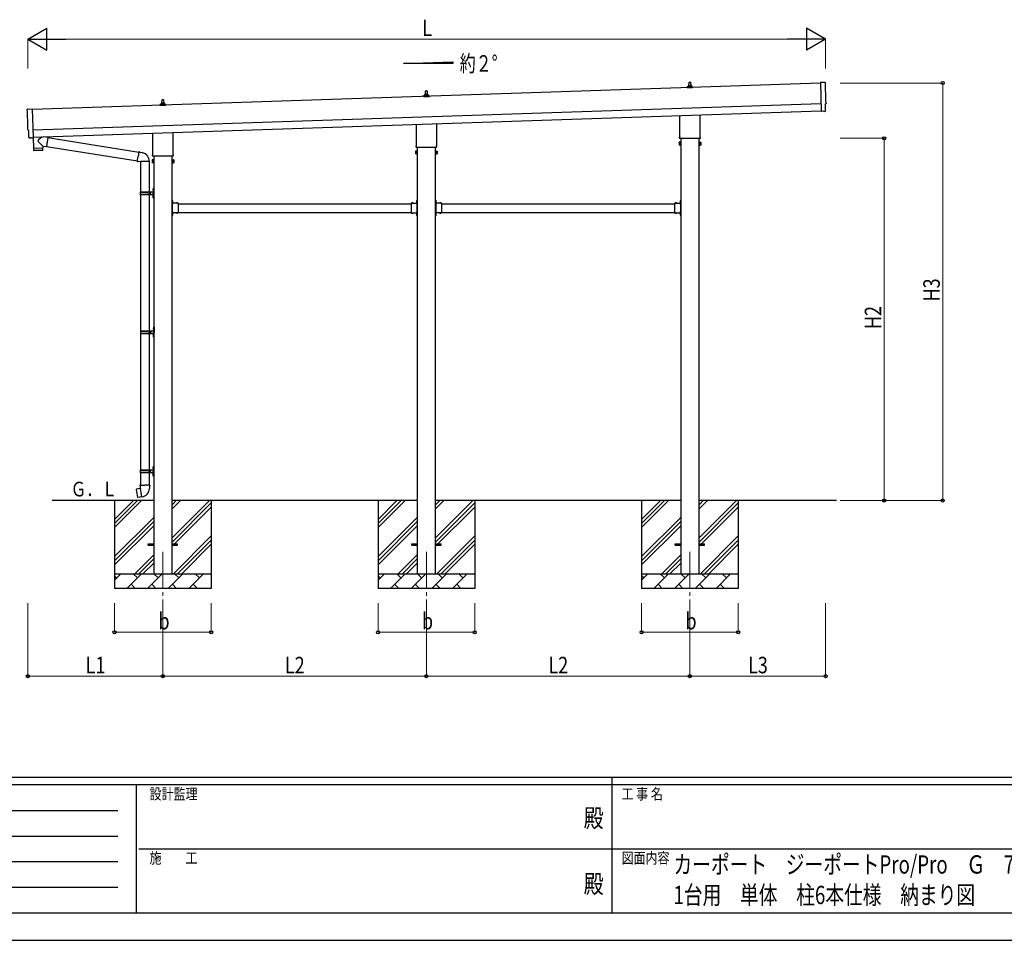
# Model space of a CAD drawing. Units: millimetres. Extents: x 0 to 21025, y 0 to 14850.
# Drawn here: x 6454 to 13180, y 0 to 6289 of the extents above; entities that cross this region are included whole.
import ezdxf
from ezdxf.enums import TextEntityAlignment as Align

# ---------------------------------------------------------------- set-up
doc = ezdxf.new("R2010")
doc.units = ezdxf.units.MM
doc.header["$PDMODE"] = 64
doc.header["$PDSIZE"] = 0.05
doc.linetypes.add('YCENTER_1', pattern=[13, 10, -1, 1, -1])
doc.linetypes.add('YHIDDEN_1', pattern=[4, 3, -1])
for name, color, linetype, lineweight in [('USER1', 3, 'Continuous', 13), ('YKK_12', 2, 'Continuous', 13), ('YKK_13', 4, 'Continuous', 30), ('YKK_A1', 4, 'Continuous', 30), ('YKK_D', 6, 'Continuous', 13), ('YKK_ZWAK', 7, 'Continuous', 30)]:
    doc.layers.add(name, color=color, linetype=linetype, lineweight=lineweight)
doc.styles.add('text-b', font='extslim2.shx', dxfattribs={"width": 0.8, "bigfont": 'extfont2.shx'})

msp = doc.modelspace()

# ---------------------------------------------------------------- linework, layer by layer
at = {"layer": 'YKK_12', "linetype": 'YCENTER_1', "ltscale": 25}
for p, q in [((7432.4, 2654.2), (7432.4, 2154.2)), ((9232.4, 2654.2), (9232.4, 2154.2)), ((11032.4, 2654.2), (11032.4, 2154.2))]:
    msp.add_line(p, q, dxfattribs=at)
at = {"layer": 'YKK_13'}
for p, q in [((11026.4, 5838.4), (11027.2, 5861.9)), ((11028.2, 5862.9), (11036.7, 5862.9)), ((11037.7, 5861.9), (11038.4, 5838.4)), ((11955.2, 5860.1), (11923.6, 5860.7)), ((11923.6, 5860.7), (11930.2, 5662.9)), ((9226.4, 5778.4), (9227.2, 5801.9)), ((9228.2, 5802.9), (9236.7, 5802.9)), ((9237.7, 5801.9), (9238.4, 5778.4)), ((11014.2, 5822.9), (11014.2, 5830.6)), ((11050.7, 5822.9), (11014.2, 5822.9)), ((11014.6, 5831.4), (11050.3, 5831.4)), ((11015, 5831.6), (11021.7, 5833.2)), ((11022.1, 5833.4), (11042.8, 5833.4)), ((11022.4, 5834.2), (11022.4, 5838.4)), ((11023.4, 5838.4), (11041.4, 5838.4)), ((11042.4, 5834.2), (11042.4, 5838.4)), ((11049.9, 5831.6), (11043.2, 5833.2)), ((11050.7, 5822.9), (11050.7, 5830.6)), ((7422.4, 5714.2), (7422.4, 5718.4)), ((7423.4, 5718.4), (7441.4, 5718.4)), ((7426.4, 5718.4), (7427.2, 5741.9)), ((7428.2, 5742.9), (7436.7, 5742.9)), ((7437.7, 5741.9), (7438.4, 5718.4)), ((7442.4, 5714.2), (7442.4, 5718.4)), ((9214.2, 5762.9), (9214.2, 5770.6)), ((9250.7, 5762.9), (9214.2, 5762.9)), ((9214.6, 5771.4), (9250.3, 5771.4)), ((9215, 5771.6), (9221.7, 5773.2)), ((9222.1, 5773.4), (9242.8, 5773.4)), ((9222.4, 5774.2), (9222.4, 5778.4)), ((9223.4, 5778.4), (9241.4, 5778.4)), ((9242.4, 5774.2), (9242.4, 5778.4)), ((9249.9, 5771.6), (9243.2, 5773.2)), ((9250.7, 5762.9), (9250.7, 5770.6)), ((6509.1, 5678.5), (6540.6, 5681.2)), ((6540.6, 5681.2), (6547.2, 5483.5)), ((7414.2, 5702.9), (7414.2, 5710.6)), ((7450.7, 5702.9), (7414.2, 5702.9)), ((7414.6, 5711.4), (7450.3, 5711.4)), ((7415, 5711.6), (7421.7, 5713.2)), ((7422.1, 5713.4), (7442.8, 5713.4)), ((7449.9, 5711.6), (7443.2, 5713.2)), ((7450.7, 5702.9), (7450.7, 5710.6)), ((11930.2, 5662.9), (11930.3, 5661.9)), ((11948.4, 5663.4), (11930.3, 5661.9)), ((11949.1, 5662.8), (11948.4, 5663.4)), ((11949.9, 5662.6), (11956.8, 5663.2)), ((11959.5, 5666.2), (11958, 5713.3)), ((11958, 5713.3), (11958.6, 5713.3)), ((10964.1, 5488.9), (10964.1, 5633.5)), ((11100.7, 5638), (11100.7, 5488.9)), ((6516.2, 5531.9), (6515.6, 5531.8)), ((6517.8, 5484.9), (6516.2, 5531.9)), ((7500.7, 5518), (7500.7, 5368.9)), ((9164.1, 5428.9), (9164.1, 5573.5)), ((9300.7, 5578), (9300.7, 5428.9)), ((6527.6, 5481.8), (6520.7, 5482)), ((6528.4, 5482.1), (6529, 5482.8)), ((6529, 5482.8), (6547.3, 5482.5)), ((6546.9, 5482.5), (6549.2, 5411.3)), ((6547.2, 5483.5), (6547.3, 5482.5)), ((6608.5, 5488.3), (6581.3, 5465.3)), ((6612.8, 5425.4), (6581.3, 5457.9)), ((6646.2, 5485), (6620.3, 5488.7)), ((6646.2, 5485), (6637.3, 5421.9)), ((6646, 5483.2), (7268.6, 5384)), ((7364.1, 5368.9), (7364.1, 5513.5)), ((10958.4, 5450.7), (10959.2, 5452)), ((10958.4, 5450.7), (10958.4, 5433.7)), ((10965.4, 5452), (10959.2, 5452)), ((10962.4, 5480.2), (10962.4, 5485.7)), ((11100.4, 5476.7), (10964.5, 5476.7)), ((10965.4, 5432.3), (10965.4, 5452)), ((10965.4, 5433), (10965.4, 5451.4)), ((10965.4, 5451.4), (10967.9, 5451.4)), ((10967.9, 5431.7), (10967.9, 5452.7)), ((10967.9, 5452.7), (10969.9, 5452.7)), ((10969.9, 5452.7), (10969.9, 5431.7)), ((11096.9, 5452.7), (11094.9, 5452.7)), ((11094.9, 5452.7), (11094.9, 5431.7)), ((11096.9, 5431.7), (11096.9, 5452.7)), ((11099.4, 5451.4), (11096.9, 5451.4)), ((11099.4, 5432.3), (11099.4, 5452)), ((11099.4, 5452), (11105.7, 5452)), ((11099.4, 5433), (11099.4, 5451.4)), ((11102.4, 5485.7), (11102.4, 5480.2)), ((11106.4, 5450.7), (11105.7, 5452)), ((11106.4, 5450.7), (11106.4, 5433.7)), ((6549.2, 5411.3), (6613.2, 5413.4)), ((6613.2, 5412.4), (6549.3, 5410.3)), ((6549.3, 5410.3), (6549.9, 5397.2)), ((6610.5, 5396.3), (6553, 5394.4)), ((6553.7, 5411.4), (6553.8, 5410.4)), ((6608.7, 5413.3), (6608.7, 5412.3)), ((6612.8, 5425.4), (6637.3, 5421.9)), ((6612.8, 5425.4), (6613.2, 5413.4)), ((6613.4, 5399.4), (6613.2, 5412.4)), ((6637.5, 5423.8), (7258.2, 5325)), ((7268.9, 5385.9), (7263.4, 5354.5)), ((7268.9, 5385.9), (7270, 5387.8)), ((7268.9, 5385.9), (7274, 5384.9)), ((7270, 5387.8), (7273.6, 5387.2)), ((7273.6, 5387.2), (7274, 5384.9)), ((7274, 5384.9), (7288.5, 5382)), ((7288.5, 5382), (7290.2, 5380.4)), ((9158.4, 5390.7), (9159.2, 5392)), ((9158.4, 5390.7), (9158.4, 5373.7)), ((9165.4, 5392), (9159.2, 5392)), ((9165.4, 5387.1), (9159.2, 5387.1)), ((9162.4, 5420.2), (9162.4, 5425.7)), ((9300.4, 5416.7), (9164.5, 5416.7)), ((9165.4, 5372.3), (9165.4, 5392)), ((9165.4, 5373), (9165.4, 5391.4)), ((9165.4, 5391.4), (9167.9, 5391.4)), ((9167.9, 5371.7), (9167.9, 5392.7)), ((9167.9, 5392.7), (9169.9, 5392.7)), ((9169.9, 5392.7), (9169.9, 5371.7)), ((9296.9, 5392.7), (9294.9, 5392.7)), ((9294.9, 5392.7), (9294.9, 5371.7)), ((9296.9, 5371.7), (9296.9, 5392.7)), ((9299.4, 5391.4), (9296.9, 5391.4)), ((9299.4, 5372.3), (9299.4, 5392)), ((9299.4, 5392), (9305.7, 5392)), ((9299.4, 5373), (9299.4, 5391.4)), ((9299.4, 5387.1), (9305.7, 5387.1)), ((9302.4, 5425.7), (9302.4, 5420.2)), ((9306.4, 5390.7), (9305.7, 5392)), ((9306.4, 5390.7), (9306.4, 5373.7)), ((10958.4, 5433.7), (10959.2, 5432.3)), ((10965.4, 5447.1), (10959.2, 5447.1)), ((10965.4, 5437.3), (10959.2, 5437.3)), ((10965.4, 5432.3), (10959.2, 5432.3)), ((10967.9, 5433), (10965.4, 5433)), ((10969.9, 5431.7), (10967.9, 5431.7)), ((11094.9, 5431.7), (11096.9, 5431.7)), ((11096.9, 5433), (11099.4, 5433)), ((11099.4, 5447.1), (11105.7, 5447.1)), ((11099.4, 5437.3), (11105.7, 5437.3)), ((11099.4, 5432.3), (11105.7, 5432.3)), ((11106.4, 5433.7), (11105.7, 5432.3)), ((7257.8, 5323.1), (7263.4, 5354.5)), ((7257.8, 5323.1), (7258.2, 5320.9)), ((7257.8, 5323.1), (7263, 5322.3)), ((7258.2, 5320.9), (7261.8, 5320.3)), ((7261.8, 5320.3), (7263, 5322.3)), ((7263, 5322.3), (7277.6, 5320)), ((7277.6, 5320), (7279.8, 5321)), ((7340.1, 5320.6), (7278.9, 5320.6)), ((7279.9, 5320.6), (7279.9, 5113.2)), ((7290.2, 5380.4), (7292.3, 5380)), ((7339.9, 5320.6), (7339.9, 5113.2)), ((7358.4, 5330.7), (7359.2, 5332)), ((7358.4, 5330.7), (7358.4, 5313.7)), ((7358.4, 5313.7), (7359.2, 5312.3)), ((7365.4, 5332), (7359.2, 5332)), ((7365.4, 5327.1), (7359.2, 5327.1)), ((7365.4, 5317.3), (7359.2, 5317.3)), ((7362.4, 5360.2), (7362.4, 5365.7)), ((7500.4, 5356.7), (7364.5, 5356.7)), ((7365.4, 5312.3), (7365.4, 5332)), ((7365.4, 5313), (7365.4, 5331.4)), ((7365.4, 5331.4), (7367.9, 5331.4)), ((7367.9, 5311.7), (7367.9, 5332.7)), ((7367.9, 5332.7), (7369.9, 5332.7)), ((7369.9, 5332.7), (7369.9, 5311.7)), ((7496.9, 5332.7), (7494.9, 5332.7)), ((7494.9, 5332.7), (7494.9, 5311.7)), ((7496.9, 5311.7), (7496.9, 5332.7)), ((7499.4, 5331.4), (7496.9, 5331.4)), ((7499.4, 5312.3), (7499.4, 5332)), ((7499.4, 5332), (7505.7, 5332)), ((7499.4, 5313), (7499.4, 5331.4)), ((7499.4, 5327.1), (7505.7, 5327.1)), ((7499.4, 5317.3), (7505.7, 5317.3)), ((7502.4, 5365.7), (7502.4, 5360.2)), ((7506.4, 5330.7), (7505.7, 5332)), ((7506.4, 5313.7), (7505.7, 5312.3)), ((7506.4, 5330.7), (7506.4, 5313.7)), ((9158.4, 5373.7), (9159.2, 5372.3)), ((9165.4, 5377.3), (9159.2, 5377.3)), ((9165.4, 5372.3), (9159.2, 5372.3)), ((9167.9, 5373), (9165.4, 5373)), ((9169.9, 5371.7), (9167.9, 5371.7)), ((9294.9, 5371.7), (9296.9, 5371.7)), ((9296.9, 5373), (9299.4, 5373)), ((9299.4, 5377.3), (9305.7, 5377.3)), ((9299.4, 5372.3), (9305.7, 5372.3)), ((9306.4, 5373.7), (9305.7, 5372.3)), ((7365.4, 5312.3), (7359.2, 5312.3)), ((7367.9, 5313), (7365.4, 5313)), ((7369.9, 5311.7), (7367.9, 5311.7)), ((7494.9, 5311.7), (7496.9, 5311.7)), ((7496.9, 5313), (7499.4, 5313)), ((7499.4, 5312.3), (7505.7, 5312.3)), ((7277.9, 5113.2), (7363.9, 5113.2)), ((7277.9, 5113.2), (7277.9, 5111.2)), ((7336.9, 5113.2), (7336.9, 5108.7)), ((7344.9, 5113.2), (7344.9, 5104.2)), ((7363.6, 5130.3), (7365.7, 5129.3)), ((7363.6, 5126), (7365.7, 5127)), ((7364.9, 5132.3), (7365.5, 5132.3)), ((7364.9, 5132.3), (7364.9, 5124)), ((7364.9, 5124), (7365.5, 5124)), ((7365.5, 5132.3), (7365.5, 5124)), ((7365.5, 5132.3), (7365.9, 5131.9)), ((7365.5, 5124), (7365.9, 5124.4)), ((7365.7, 5129.3), (7366.3, 5128.2)), ((7365.7, 5127), (7366.3, 5128.2)), ((7365.9, 5136.2), (7368.9, 5137.7)), ((7365.9, 5136.2), (7365.9, 5104.2)), ((7365.9, 5131.9), (7365.9, 5124.4)), ((7368.9, 5137.7), (7368.9, 5104.2)), ((7368.9, 5137.7), (7369.9, 5137.7)), ((7369.9, 5137.7), (7369.9, 5104.2)), ((7276.9, 5111.2), (7327.3, 5111.2)), ((7276.9, 5097.2), (7327.3, 5097.2)), ((7277.9, 5095.2), (7277.9, 5097.2)), ((7277.9, 5095.2), (7363.9, 5095.2)), ((7279.9, 5095.2), (7279.9, 4163.2)), ((7336.9, 5108.7), (7338.9, 5108.7)), ((7336.9, 5095.2), (7336.9, 5099.7)), ((7336.9, 5099.7), (7338.9, 5099.7)), ((7338.9, 5108.7), (7338.9, 5104.2)), ((7338.9, 5099.7), (7338.9, 5104.2)), ((7339.9, 5095.2), (7339.9, 4163.2)), ((7344.9, 5108.7), (7347.9, 5108.7)), ((7344.9, 5095.2), (7344.9, 5104.2)), ((7344.9, 5099.7), (7347.9, 5099.7)), ((7347.9, 5108.7), (7347.9, 5104.2)), ((7347.9, 5099.7), (7347.9, 5104.2)), ((7363.6, 5082.3), (7365.7, 5081.3)), ((7363.6, 5078), (7365.7, 5079)), ((7364.9, 5084.3), (7365.5, 5084.3)), ((7364.9, 5084.3), (7364.9, 5076)), ((7364.9, 5076), (7365.5, 5076)), ((7365.5, 5084.3), (7365.5, 5076)), ((7365.5, 5084.3), (7365.9, 5083.9)), ((7365.5, 5076), (7365.9, 5076.4)), ((7365.7, 5081.3), (7366.3, 5080.2)), ((7365.7, 5079), (7366.3, 5080.2)), ((7365.9, 5072.2), (7365.9, 5104.2)), ((7365.9, 5083.9), (7365.9, 5076.4)), ((7365.9, 5072.2), (7368.9, 5070.7)), ((7368.9, 5070.7), (7368.9, 5104.2)), ((7368.9, 5070.7), (7369.9, 5070.7)), ((7369.9, 5070.7), (7369.9, 5104.2)), ((7496.9, 5055.2), (7494.9, 5055.2)), ((7494.9, 5055.2), (7494.9, 5035.2)), ((7494.9, 5048.2), (7496.9, 5048.2)), ((7496.9, 5055.2), (7496.9, 5035.2)), ((7497.5, 5051.1), (7496.9, 5051.1)), ((7496.9, 5051.1), (7496.9, 5039.3)), ((7497.5, 5051.1), (7497.5, 5039.3)), ((9167.4, 5051.1), (9167.9, 5051.1)), ((9167.4, 5051.1), (9167.4, 5039.3)), ((9167.9, 5055.2), (9169.9, 5055.2)), ((9167.9, 5055.2), (9167.9, 5035.2)), ((9167.9, 5051.1), (9167.9, 5039.3)), ((9169.9, 5048.2), (9167.9, 5048.2)), ((9169.9, 5055.2), (9169.9, 5035.2)), ((9296.9, 5055.2), (9294.9, 5055.2)), ((9294.9, 5055.2), (9294.9, 5035.2)), ((9294.9, 5048.2), (9296.9, 5048.2)), ((9296.9, 5055.2), (9296.9, 5035.2)), ((9297.5, 5051.1), (9296.9, 5051.1)), ((9296.9, 5051.1), (9296.9, 5039.3)), ((9297.5, 5051.1), (9297.5, 5039.3)), ((10967.4, 5051.1), (10967.9, 5051.1)), ((10967.4, 5051.1), (10967.4, 5039.3)), ((10967.9, 5055.2), (10969.9, 5055.2)), ((10967.9, 5055.2), (10967.9, 5035.2)), ((10967.9, 5051.1), (10967.9, 5039.3)), ((10969.9, 5048.2), (10967.9, 5048.2)), ((10969.9, 5055.2), (10969.9, 5035.2)), ((7494.9, 5042.2), (7496.9, 5042.2)), ((7497.5, 5039.3), (7496.9, 5039.3)), ((7536.9, 5035.2), (7496.9, 5035.2)), ((7500.9, 5033.2), (7496.9, 5033.2)), ((7496.9, 5031.2), (7496.9, 4973.2)), ((7496.9, 5031.2), (7500.9, 5031.2)), ((7500.9, 5031.2), (7500.9, 5033.2)), ((7533.8, 5035.7), (7522, 5035.7)), ((7522, 5035.7), (7522, 5035.2)), ((7533.8, 5035.2), (7522, 5035.2)), ((7533.8, 5035.7), (7533.8, 5035.2)), ((7536.9, 5035.2), (7536.9, 4969.2)), ((9127.9, 5035.2), (9127.9, 4969.2)), ((9127.9, 5035.2), (9167.9, 5035.2)), ((9131, 5035.7), (9131, 5035.2)), ((9131, 5035.7), (9142.8, 5035.7)), ((9131, 5035.2), (9142.8, 5035.2)), ((9142.8, 5035.7), (9142.8, 5035.2)), ((9163.9, 5031.2), (9163.9, 5033.2)), ((9163.9, 5033.2), (9167.9, 5033.2)), ((9167.9, 5031.2), (9163.9, 5031.2)), ((9167.4, 5039.3), (9167.9, 5039.3)), ((9169.9, 5042.2), (9167.9, 5042.2)), ((9167.9, 5031.2), (9167.9, 4973.2)), ((9294.9, 5042.2), (9296.9, 5042.2)), ((9297.5, 5039.3), (9296.9, 5039.3)), ((9336.9, 5035.2), (9296.9, 5035.2)), ((9300.9, 5033.2), (9296.9, 5033.2)), ((9296.9, 5031.2), (9296.9, 4973.2)), ((9296.9, 5031.2), (9300.9, 5031.2)), ((9300.9, 5031.2), (9300.9, 5033.2)), ((9333.8, 5035.7), (9322, 5035.7)), ((9322, 5035.7), (9322, 5035.2)), ((9333.8, 5035.2), (9322, 5035.2)), ((9333.8, 5035.7), (9333.8, 5035.2)), ((9336.9, 5035.2), (9336.9, 4969.2)), ((10927.9, 5035.2), (10927.9, 4969.2)), ((10927.9, 5035.2), (10967.9, 5035.2)), ((10931, 5035.7), (10931, 5035.2)), ((10931, 5035.7), (10942.8, 5035.7)), ((10931, 5035.2), (10942.8, 5035.2)), ((10942.8, 5035.7), (10942.8, 5035.2)), ((10963.9, 5031.2), (10963.9, 5033.2)), ((10963.9, 5033.2), (10967.9, 5033.2)), ((10967.9, 5031.2), (10963.9, 5031.2)), ((10967.4, 5039.3), (10967.9, 5039.3)), ((10969.9, 5042.2), (10967.9, 5042.2)), ((10967.9, 5031.2), (10967.9, 4973.2)), ((7494.9, 4969.2), (7494.9, 4949.2)), ((7494.9, 4962.2), (7496.9, 4962.2)), ((7494.9, 4956.2), (7496.9, 4956.2)), ((7496.9, 4949.2), (7494.9, 4949.2)), ((7496.9, 4973.2), (7500.9, 4973.2)), ((7496.9, 4971.2), (7500.9, 4971.2)), ((7496.9, 4969.2), (7496.9, 4949.2)), ((7536.9, 4969.2), (7496.9, 4969.2)), ((7497.5, 4965.1), (7496.9, 4965.1)), ((7496.9, 4965.1), (7496.9, 4953.3)), ((7497.5, 4953.3), (7496.9, 4953.3)), ((7497.5, 4965.1), (7497.5, 4953.3)), ((7500.9, 4973.2), (7500.9, 4971.2)), ((7522, 4968.7), (7522, 4969.2)), ((7533.8, 4969.2), (7522, 4969.2)), ((7533.8, 4968.7), (7522, 4968.7)), ((7533.8, 4968.7), (7533.8, 4969.2)), ((9127.9, 4969.2), (9167.9, 4969.2)), ((9131, 4968.7), (9131, 4969.2)), ((9131, 4969.2), (9142.8, 4969.2)), ((9131, 4968.7), (9142.8, 4968.7)), ((9142.8, 4968.7), (9142.8, 4969.2)), ((9167.9, 4973.2), (9163.9, 4973.2)), ((9163.9, 4973.2), (9163.9, 4971.2)), ((9167.9, 4971.2), (9163.9, 4971.2)), ((9167.4, 4965.1), (9167.9, 4965.1)), ((9167.4, 4965.1), (9167.4, 4953.3)), ((9167.4, 4953.3), (9167.9, 4953.3)), ((9167.9, 4969.2), (9167.9, 4949.2)), ((9167.9, 4965.1), (9167.9, 4953.3)), ((9169.9, 4962.2), (9167.9, 4962.2)), ((9169.9, 4956.2), (9167.9, 4956.2)), ((9167.9, 4949.2), (9169.9, 4949.2)), ((9169.9, 4969.2), (9169.9, 4949.2)), ((9294.9, 4969.2), (9294.9, 4949.2)), ((9294.9, 4962.2), (9296.9, 4962.2)), ((9294.9, 4956.2), (9296.9, 4956.2)), ((9296.9, 4949.2), (9294.9, 4949.2)), ((9296.9, 4973.2), (9300.9, 4973.2)), ((9296.9, 4971.2), (9300.9, 4971.2)), ((9296.9, 4969.2), (9296.9, 4949.2)), ((9336.9, 4969.2), (9296.9, 4969.2)), ((9297.5, 4965.1), (9296.9, 4965.1)), ((9296.9, 4965.1), (9296.9, 4953.3)), ((9297.5, 4953.3), (9296.9, 4953.3)), ((9297.5, 4965.1), (9297.5, 4953.3)), ((9300.9, 4973.2), (9300.9, 4971.2)), ((9322, 4968.7), (9322, 4969.2)), ((9333.8, 4969.2), (9322, 4969.2)), ((9333.8, 4968.7), (9322, 4968.7)), ((9333.8, 4968.7), (9333.8, 4969.2)), ((10927.9, 4969.2), (10967.9, 4969.2)), ((10931, 4968.7), (10931, 4969.2)), ((10931, 4969.2), (10942.8, 4969.2)), ((10931, 4968.7), (10942.8, 4968.7)), ((10942.8, 4968.7), (10942.8, 4969.2)), ((10967.9, 4973.2), (10963.9, 4973.2)), ((10963.9, 4973.2), (10963.9, 4971.2)), ((10967.9, 4971.2), (10963.9, 4971.2)), ((10967.4, 4965.1), (10967.9, 4965.1)), ((10967.4, 4965.1), (10967.4, 4953.3)), ((10967.4, 4953.3), (10967.9, 4953.3)), ((10967.9, 4969.2), (10967.9, 4949.2)), ((10967.9, 4965.1), (10967.9, 4953.3)), ((10969.9, 4962.2), (10967.9, 4962.2)), ((10969.9, 4956.2), (10967.9, 4956.2)), ((10967.9, 4949.2), (10969.9, 4949.2)), ((10969.9, 4969.2), (10969.9, 4949.2)), ((7366.1, 4180.3), (7368.2, 4179.3)), ((7366.1, 4176), (7368.2, 4177)), ((7367.4, 4182.3), (7368, 4182.3)), ((7367.4, 4182.3), (7367.4, 4174)), ((7367.4, 4174), (7368, 4174)), ((7368, 4182.3), (7368, 4174)), ((7368, 4182.3), (7368.4, 4181.9)), ((7368, 4174), (7368.4, 4174.4)), ((7368.2, 4179.3), (7368.8, 4178.2)), ((7368.2, 4177), (7368.8, 4178.2)), ((7368.4, 4186.2), (7371.4, 4187.7)), ((7368.4, 4186.2), (7368.4, 4154.2)), ((7368.4, 4181.9), (7368.4, 4174.4)), ((7371.4, 4187.7), (7371.4, 4154.2)), ((7371.4, 4187.7), (7372.4, 4187.7)), ((7372.4, 4187.7), (7372.4, 4154.2)), ((7279.4, 4161.2), (7329.8, 4161.2)), ((7279.4, 4147.2), (7329.8, 4147.2)), ((7279.9, 4145.2), (7279.9, 3213.2)), ((7280.4, 4163.2), (7366.4, 4163.2)), ((7280.4, 4163.2), (7280.4, 4161.2)), ((7280.4, 4145.2), (7280.4, 4147.2)), ((7280.4, 4145.2), (7366.4, 4145.2)), ((7339.4, 4163.2), (7339.4, 4158.7)), ((7339.4, 4158.7), (7341.4, 4158.7)), ((7339.4, 4145.2), (7339.4, 4149.7)), ((7339.4, 4149.7), (7341.4, 4149.7)), ((7339.9, 4145.2), (7339.9, 3213.2)), ((7341.4, 4158.7), (7341.4, 4154.2)), ((7341.4, 4149.7), (7341.4, 4154.2)), ((7347.4, 4163.2), (7347.4, 4154.2)), ((7347.4, 4158.7), (7350.4, 4158.7)), ((7347.4, 4145.2), (7347.4, 4154.2)), ((7347.4, 4149.7), (7350.4, 4149.7)), ((7350.4, 4158.7), (7350.4, 4154.2)), ((7350.4, 4149.7), (7350.4, 4154.2)), ((7366.1, 4132.3), (7368.2, 4131.3)), ((7366.1, 4128), (7368.2, 4129)), ((7367.4, 4134.3), (7368, 4134.3)), ((7367.4, 4134.3), (7367.4, 4126)), ((7367.4, 4126), (7368, 4126)), ((7368, 4134.3), (7368, 4126)), ((7368, 4134.3), (7368.4, 4133.9)), ((7368, 4126), (7368.4, 4126.4)), ((7368.2, 4131.3), (7368.8, 4130.2)), ((7368.2, 4129), (7368.8, 4130.2)), ((7368.4, 4122.2), (7368.4, 4154.2)), ((7368.4, 4133.9), (7368.4, 4126.4)), ((7368.4, 4122.2), (7371.4, 4120.7)), ((7371.4, 4120.7), (7371.4, 4154.2)), ((7371.4, 4120.7), (7372.4, 4120.7)), ((7372.4, 4120.7), (7372.4, 4154.2)), ((7363.6, 3230.3), (7365.7, 3229.3)), ((7364.9, 3232.3), (7365.5, 3232.3)), ((7364.9, 3232.3), (7364.9, 3224)), ((7365.5, 3232.3), (7365.5, 3224)), ((7365.5, 3232.3), (7365.9, 3231.9)), ((7365.7, 3229.3), (7366.3, 3228.2)), ((7365.9, 3236.2), (7368.9, 3237.7)), ((7365.9, 3236.2), (7365.9, 3204.2)), ((7365.9, 3231.9), (7365.9, 3224.4)), ((7368.9, 3237.7), (7368.9, 3204.2)), ((7368.9, 3237.7), (7369.9, 3237.7)), ((7369.9, 3237.7), (7369.9, 3204.2)), ((7276.9, 3211.2), (7327.3, 3211.2)), ((7276.9, 3197.2), (7327.3, 3197.2)), ((7277.9, 3213.2), (7363.9, 3213.2)), ((7277.9, 3213.2), (7277.9, 3211.2)), ((7277.9, 3195.2), (7277.9, 3197.2)), ((7277.9, 3195.2), (7363.9, 3195.2)), ((7279.9, 3195.2), (7279.9, 3110.2)), ((7336.9, 3213.2), (7336.9, 3208.7)), ((7336.9, 3208.7), (7338.9, 3208.7)), ((7336.9, 3195.2), (7336.9, 3199.7)), ((7336.9, 3199.7), (7338.9, 3199.7)), ((7338.9, 3208.7), (7338.9, 3204.2)), ((7338.9, 3199.7), (7338.9, 3204.2)), ((7339.9, 3195.2), (7339.9, 3110.2)), ((7344.9, 3213.2), (7344.9, 3204.2)), ((7344.9, 3208.7), (7347.9, 3208.7)), ((7344.9, 3195.2), (7344.9, 3204.2)), ((7344.9, 3199.7), (7347.9, 3199.7)), ((7347.9, 3208.7), (7347.9, 3204.2)), ((7347.9, 3199.7), (7347.9, 3204.2)), ((7363.6, 3226), (7365.7, 3227)), ((7363.6, 3182.3), (7365.7, 3181.3)), ((7363.6, 3178), (7365.7, 3179)), ((7364.9, 3224), (7365.5, 3224)), ((7364.9, 3184.3), (7365.5, 3184.3)), ((7364.9, 3184.3), (7364.9, 3176)), ((7364.9, 3176), (7365.5, 3176)), ((7365.5, 3224), (7365.9, 3224.4)), ((7365.5, 3184.3), (7365.5, 3176)), ((7365.5, 3184.3), (7365.9, 3183.9)), ((7365.5, 3176), (7365.9, 3176.4)), ((7365.7, 3227), (7366.3, 3228.2)), ((7365.7, 3181.3), (7366.3, 3180.2)), ((7365.7, 3179), (7366.3, 3180.2)), ((7365.9, 3172.2), (7365.9, 3204.2)), ((7365.9, 3183.9), (7365.9, 3176.4)), ((7365.9, 3172.2), (7368.9, 3170.7)), ((7368.9, 3170.7), (7368.9, 3204.2)), ((7368.9, 3170.7), (7369.9, 3170.7)), ((7369.9, 3170.7), (7369.9, 3204.2)), ((7278.1, 3110.2), (7275.9, 3109.5)), ((7275.9, 3109.5), (7275.9, 3105.8)), ((7275.9, 3105.8), (7278.2, 3105)), ((7278.1, 3110.2), (7309.9, 3110.2)), ((7278.1, 3110.2), (7278.2, 3105)), ((7278.2, 3105), (7278.4, 3090.2)), ((7341.8, 3110.2), (7309.9, 3110.2)), ((7341.7, 3105), (7341.4, 3090.2)), ((7341.8, 3110.2), (7341.7, 3105)), ((7343.9, 3105.8), (7341.7, 3105)), ((7341.8, 3110.2), (7343.9, 3109.5)), ((7343.9, 3109.5), (7343.9, 3105.8)), ((7251.5, 3081.8), (7250.7, 3080.6)), ((7250.7, 3080.6), (7260.3, 3026.1)), ((7279.4, 3087), (7251.5, 3081.8)), ((7289.4, 3029.8), (7261.5, 3025.2)), ((7264.2, 3084.4), (7264, 3084.1)), ((7266.2, 3084.8), (7264.2, 3084.4)), ((7266.5, 3084.6), (7266.2, 3084.8)), ((7274.3, 3027.1), (7274, 3027.3)), ((7276.3, 3027.5), (7274.3, 3027.1)), ((7276.5, 3027.7), (7276.3, 3027.5)), ((7278.4, 3090.2), (7279.8, 3088.2)), ((7279.6, 3088), (7279.6, 3087.3)), ((7289.7, 3029.7), (7279.6, 3087.2)), ((7279.8, 3088.2), (7279.8, 3088.2)), ((7290, 3029), (7289.8, 3029.6)), ((7341.4, 3090.2), (7340.1, 3088.3)), ((7340.1, 3088.3), (7340.1, 3086.1)), ((7261.5, 3025.2), (7260.3, 3026.1)), ((7332.4, 2708.7), (7369.9, 2708.7)), ((7332.4, 2699.7), (7332.4, 2708.7)), ((7332.4, 2699.7), (7369.9, 2699.7)), ((7494.9, 2708.7), (7532.4, 2708.7)), ((7494.9, 2699.7), (7532.4, 2699.7)), ((7532.4, 2699.7), (7532.4, 2708.7)), ((9132.4, 2708.7), (9169.9, 2708.7)), ((9132.4, 2699.7), (9132.4, 2708.7)), ((9132.4, 2699.7), (9169.9, 2699.7)), ((9294.9, 2708.7), (9332.4, 2708.7)), ((9294.9, 2699.7), (9332.4, 2699.7)), ((9332.4, 2699.7), (9332.4, 2708.7)), ((10932.4, 2708.7), (10969.9, 2708.7)), ((10932.4, 2699.7), (10932.4, 2708.7)), ((10932.4, 2699.7), (10969.9, 2699.7)), ((11094.9, 2708.7), (11132.4, 2708.7)), ((11094.9, 2699.7), (11132.4, 2699.7)), ((11132.4, 2699.7), (11132.4, 2708.7))]:
    msp.add_line(p, q, dxfattribs=at)
at = {"layer": 'YKK_13', "linetype": 'YHIDDEN_1'}
for p, q in [((7496.8, 5046.3), (7496.2, 5045.2)), ((7496.8, 5044), (7496.2, 5045.2)), ((7499.6, 5047.7), (7496.8, 5046.3)), ((9165.3, 5047.7), (9168.1, 5046.3)), ((9168.1, 5046.3), (9168.7, 5045.2)), ((9168.1, 5044), (9168.7, 5045.2)), ((9296.8, 5046.3), (9296.2, 5045.2)), ((9296.8, 5044), (9296.2, 5045.2)), ((9299.6, 5047.7), (9296.8, 5046.3)), ((10965.3, 5047.7), (10968.1, 5046.3)), ((10968.1, 5046.3), (10968.7, 5045.2)), ((10968.1, 5044), (10968.7, 5045.2)), ((7499.6, 5042.7), (7496.8, 5044)), ((7525.4, 5037.8), (7526.8, 5035)), ((7526.8, 5035), (7527.9, 5034.4)), ((7529.1, 5035), (7527.9, 5034.4)), ((7530.4, 5037.8), (7529.1, 5035)), ((9134.4, 5037.8), (9135.8, 5035)), ((9135.8, 5035), (9136.9, 5034.4)), ((9138.1, 5035), (9136.9, 5034.4)), ((9139.4, 5037.8), (9138.1, 5035)), ((9165.3, 5042.7), (9168.1, 5044)), ((9299.6, 5042.7), (9296.8, 5044)), ((9325.4, 5037.8), (9326.8, 5035)), ((9326.8, 5035), (9327.9, 5034.4)), ((9329.1, 5035), (9327.9, 5034.4)), ((9330.4, 5037.8), (9329.1, 5035)), ((10934.4, 5037.8), (10935.8, 5035)), ((10935.8, 5035), (10936.9, 5034.4)), ((10938.1, 5035), (10936.9, 5034.4)), ((10939.4, 5037.8), (10938.1, 5035)), ((10965.3, 5042.7), (10968.1, 5044)), ((7496.8, 4960.3), (7496.2, 4959.2)), ((7496.8, 4958), (7496.2, 4959.2)), ((7499.6, 4961.7), (7496.8, 4960.3)), ((7499.6, 4956.7), (7496.8, 4958)), ((7525.4, 4966.6), (7526.8, 4969.3)), ((7526.8, 4969.3), (7527.9, 4969.9)), ((7529.1, 4969.3), (7527.9, 4969.9)), ((7530.4, 4966.6), (7529.1, 4969.3)), ((9134.4, 4966.6), (9135.8, 4969.3)), ((9135.8, 4969.3), (9136.9, 4969.9)), ((9138.1, 4969.3), (9136.9, 4969.9)), ((9139.4, 4966.6), (9138.1, 4969.3)), ((9165.3, 4961.7), (9168.1, 4960.3)), ((9165.3, 4956.7), (9168.1, 4958)), ((9168.1, 4960.3), (9168.7, 4959.2)), ((9168.1, 4958), (9168.7, 4959.2)), ((9296.8, 4960.3), (9296.2, 4959.2)), ((9296.8, 4958), (9296.2, 4959.2)), ((9299.6, 4961.7), (9296.8, 4960.3)), ((9299.6, 4956.7), (9296.8, 4958)), ((9325.4, 4966.6), (9326.8, 4969.3)), ((9326.8, 4969.3), (9327.9, 4969.9)), ((9329.1, 4969.3), (9327.9, 4969.9)), ((9330.4, 4966.6), (9329.1, 4969.3)), ((10934.4, 4966.6), (10935.8, 4969.3)), ((10935.8, 4969.3), (10936.9, 4969.9)), ((10938.1, 4969.3), (10936.9, 4969.9)), ((10939.4, 4966.6), (10938.1, 4969.3)), ((10965.3, 4961.7), (10968.1, 4960.3)), ((10965.3, 4956.7), (10968.1, 4958)), ((10968.1, 4960.3), (10968.7, 4959.2)), ((10968.1, 4958), (10968.7, 4959.2))]:
    msp.add_line(p, q, dxfattribs=at)
at = {"layer": 'YKK_13'}
for centre, radius, start, end in [((11028.2, 5861.9), 1, 90, 178.60509), ((11036.7, 5861.9), 1, 1.39491, 90), ((9228.2, 5801.9), 1, 90, 178.60509), ((9236.7, 5801.9), 1, 1.39491, 90), ((11015.2, 5830.6), 1, 103.62699, 180), ((11021.4, 5834.2), 1, 283.62699, 0), ((11026.5, 5837.8), 4.13, 90, 171.17633), ((11023.4, 5837.4), 1, 90, 180), ((11035.8, 5838.4), 4.83, 133.60282, 180), ((11029.1, 5838.4), 4.83, 0, 46.39718), ((11038.4, 5837.8), 4.13, 8.82367, 90), ((11041.4, 5837.4), 1, 0, 90), ((11043.4, 5834.2), 1, 180, 256.37301), ((11049.7, 5830.6), 1, 0, 76.37301), ((7426.5, 5717.8), 4.13, 90, 171.17633), ((7423.4, 5717.4), 1, 90, 180), ((7428.2, 5741.9), 1, 90, 178.60509), ((7435.8, 5718.4), 4.83, 133.60282, 180), ((7429.1, 5718.4), 4.83, 0, 46.39718), ((7436.7, 5741.9), 1, 1.39491, 90), ((7438.4, 5717.8), 4.13, 8.82367, 90), ((7441.4, 5717.4), 1, 0, 90), ((9215.2, 5770.6), 1, 103.62699, 180), ((9221.4, 5774.2), 1, 283.62699, 0), ((9226.5, 5777.8), 4.13, 90, 171.17633), ((9223.4, 5777.4), 1, 90, 180), ((9235.8, 5778.4), 4.83, 133.60282, 180), ((9229.1, 5778.4), 4.83, 0, 46.39718), ((9238.4, 5777.8), 4.13, 8.82367, 90), ((9241.4, 5777.4), 1, 0, 90), ((9243.4, 5774.2), 1, 180, 256.37301), ((9249.7, 5770.6), 1, 0, 76.37301), ((7415.2, 5710.6), 1, 103.62699, 180), ((7421.4, 5714.2), 1, 283.62699, 0), ((7443.4, 5714.2), 1, 180, 256.37301), ((7449.7, 5710.6), 1, 0, 76.37301), ((6584.7, 5461.6), 5, 132.56466, 226.88314), ((10962.8, 5449.5), 4.34, 145.61575, 214.38425), ((10966.4, 5485.7), 4, 125.09963, 180), ((10966.4, 5480.2), 4, 180, 194.47751), ((10966.4, 5480.2), 4, 194.47751, 241.04498), ((11098.4, 5480.2), 4, 298.95502, 345.52249), ((11098.4, 5485.7), 4, 0, 54.90037), ((11098.4, 5480.2), 4, 345.52249, 0), ((11102.1, 5449.5), 4.34, 325.61575, 34.38425), ((6552.9, 5397.4), 3, 182.90915, 271.95747), ((6610.4, 5399.3), 3, 271.90915, 0.90915), ((9162.8, 5389.5), 4.34, 145.61575, 214.38425), ((9174.7, 5382.2), 16.2, 162.41205, 197.58795), ((9166.4, 5425.7), 4, 125.09963, 180), ((9166.4, 5420.2), 4, 180, 194.47751), ((9166.4, 5420.2), 4, 194.47751, 241.04498), ((9298.4, 5420.2), 4, 298.95502, 345.52249), ((9298.4, 5425.7), 4, 0, 54.90037), ((9298.4, 5420.2), 4, 345.52249, 0), ((9302.1, 5389.5), 4.34, 325.61575, 34.38425), ((9290.2, 5382.2), 16.2, 342.41205, 17.58795), ((10974.7, 5442.2), 16.2, 162.41205, 197.58795), ((10962.8, 5434.8), 4.34, 145.61575, 214.38425), ((11090.2, 5442.2), 16.2, 342.41205, 17.58795), ((11102.1, 5434.8), 4.34, 325.61575, 34.38425), ((7279.8, 5321), 60.3, 359.62495, 78), ((7362.8, 5329.5), 4.34, 145.61575, 214.38425), ((7374.7, 5322.2), 16.2, 162.41205, 197.58795), ((7362.8, 5314.8), 4.34, 145.61575, 214.38425), ((7366.4, 5365.7), 4, 125.09963, 180), ((7366.4, 5360.2), 4, 180, 194.47751), ((7366.4, 5360.2), 4, 194.47751, 241.04498), ((7498.4, 5360.2), 4, 298.95502, 345.52249), ((7498.4, 5365.7), 4, 0, 54.90037), ((7498.4, 5360.2), 4, 345.52249, 0), ((7502.1, 5329.5), 4.34, 325.61575, 34.38425), ((7490.2, 5322.2), 16.2, 342.41205, 17.58795), ((7502.1, 5314.8), 4.34, 325.61575, 34.38425), ((9162.8, 5374.8), 4.34, 145.61575, 214.38425), ((9302.1, 5374.8), 4.34, 325.61575, 34.38425), ((7327.3, 5113.2), 2, 270, 359.99998), ((7369.2, 5128.2), 6, 136.21765, 223.78235), ((7363.9, 5115.2), 2, 270, 359.99998), ((7325.7, 5104.2), 49.3, 171.82876, 180.00002), ((7325.7, 5104.2), 49.3, 180.00002, 188.17127), ((7327.3, 5095.2), 2, 0.00005, 90.00004), ((7369.2, 5080.2), 6, 136.21765, 223.78235), ((7363.9, 5093.2), 2, 0.00005, 90.00004), ((7491.7, 5045.2), 8.23, 314.2189, 45.7811), ((9173.2, 5045.2), 8.23, 134.2189, 225.7811), ((9291.7, 5045.2), 8.23, 314.2189, 45.7811), ((10973.2, 5045.2), 8.23, 134.2189, 225.7811), ((7496.9, 5035.2), 2, 180, 270), ((7527.9, 5029.9), 8.23, 44.2189, 135.7811), ((9136.9, 5029.9), 8.23, 44.2189, 135.7811), ((9167.9, 5035.2), 2, 270, 0), ((9296.9, 5035.2), 2, 180, 270), ((9327.9, 5029.9), 8.23, 44.2189, 135.7811), ((10936.9, 5029.9), 8.23, 44.2189, 135.7811), ((10967.9, 5035.2), 2, 270, 0), ((7496.9, 4969.2), 2, 90, 180), ((7491.7, 4959.2), 8.23, 314.2189, 45.7811), ((7527.9, 4974.4), 8.23, 224.2189, 315.7811), ((9136.9, 4974.4), 8.23, 224.2189, 315.7811), ((9173.2, 4959.2), 8.23, 134.2189, 225.7811), ((9167.9, 4969.2), 2, 0, 90), ((9296.9, 4969.2), 2, 90, 180), ((9291.7, 4959.2), 8.23, 314.2189, 45.7811), ((9327.9, 4974.4), 8.23, 224.2189, 315.7811), ((10936.9, 4974.4), 8.23, 224.2189, 315.7811), ((10973.2, 4959.2), 8.23, 134.2189, 225.7811), ((10967.9, 4969.2), 2, 0, 90), ((7371.7, 4178.2), 6, 136.21765, 223.78235), ((7328.2, 4154.2), 49.3, 171.82876, 180.00002), ((7328.2, 4154.2), 49.3, 180.00002, 188.17127), ((7329.8, 4163.2), 2, 270, 359.99998), ((7329.8, 4145.2), 2, 0.00005, 90.00004), ((7371.7, 4130.2), 6, 136.21765, 223.78235), ((7366.4, 4165.2), 2, 270, 359.99998), ((7366.4, 4143.2), 2, 0.00005, 90.00004), ((7369.2, 3228.2), 6, 136.21765, 223.78235), ((7325.7, 3204.2), 49.3, 171.82876, 180.00002), ((7325.7, 3204.2), 49.3, 180.00002, 188.17127), ((7327.3, 3213.2), 2, 270, 359.99998), ((7327.3, 3195.2), 2, 0.00005, 90.00004), ((7369.2, 3180.2), 6, 136.21765, 223.78235), ((7363.9, 3215.2), 2, 270, 359.99998), ((7363.9, 3193.2), 2, 0.00005, 90.00004), ((7279.3, 3087.3), 0.3, 280.66842, 0), ((7279.8, 3088), 0.2, 100, 180), ((7289.5, 3029.5), 0.3, 20, 99.33158), ((7290.2, 3029), 0.2, 200, 279.96938), ((7279.8, 3088.2), 60.3, 279.96938, 358)]:
    msp.add_arc(centre, radius, start, end, dxfattribs=at)
at = {"layer": 'YKK_13', "extrusion": (3.56036e-15, 1.02012e-16, -1)}
msp.add_ellipse((11955.2, 5857.1), major_axis=(3, 0.1), ratio=0.99863, start_param=4.764749, end_param=6.297982, dxfattribs=at)
at = {"layer": 'YKK_13', "extrusion": (3.55151e-15, 9.83836e-17, -1)}
msp.add_ellipse((16720.8, 5945.5), major_axis=(-4760.7, -158.7), ratio=0.99863, start_param=6.268693, end_param=6.297982, dxfattribs=at)
at = {"layer": 'YKK_13', "extrusion": (3.63003e-15, 1.01001e-16, -1)}
msp.add_ellipse((11958.4, 5717.7), major_axis=(4.4, 0.15), ratio=0.99863, start_param=6.268693, end_param=7.853982, dxfattribs=at)
at = {"layer": 'YKK_13'}
for centre, major_axis, ratio, start_param, end_param in [((6509.4, 5675.5), (-3, -0.1), 0.99863, 4.764749, 6.297982), ((1748.5, 5446.4), (4760.7, 158.7), 0.99863, 6.268693, 6.297982), ((6515.5, 5536.2), (-4.4, -0.15), 0.99863, 6.268693, 7.853982), ((6520.8, 5485), (-2.11, -2.14), 0.9974, 5.525231, 7.04114), ((6527.7, 5482.8), (-0.704, -0.714), 0.9974, 0.757954, 1.570796)]:
    msp.add_ellipse(centre, major_axis=major_axis, ratio=ratio, start_param=start_param, end_param=end_param, dxfattribs=at)
at = {"layer": 'YKK_13', "extrusion": (3.86347e-15, -1.05633e-15, -1)}
msp.add_ellipse((11949.8, 5663.6), major_axis=(0.75, -0.666), ratio=0.9974, start_param=0.757954, end_param=1.570796, dxfattribs=at)
at = {"layer": 'YKK_13', "extrusion": (3.78821e-15, -1.89539e-16, -1)}
msp.add_ellipse((11956.5, 5666.2), major_axis=(2.25, -2), ratio=0.9974, start_param=5.525231, end_param=7.04114, dxfattribs=at)
at = {"layer": 'YKK_A1'}
for p, q in [((9077.1, 5989.4), (9413.1, 6001.8)), ((9413.1, 5989.4), (9077.1, 5989.4)), ((9413.1, 6001.8), (9413.1, 5989.4)), ((11923.8, 5855.6), (6540.8, 5676.1)), ((6547.1, 5486.3), (11930.1, 5665.7)), ((10969.9, 5476.7), (10969.9, 2504.2)), ((11094.9, 2504.2), (11094.9, 5476.7)), ((9169.9, 5416.7), (9169.9, 2504.2)), ((9294.9, 2504.2), (9294.9, 5416.7)), ((7369.9, 5356.7), (7369.9, 2504.2)), ((7494.9, 2504.2), (7494.9, 5356.7)), ((7500.9, 5032.2), (7495.4, 5032.2)), ((7495.4, 5032.2), (7495.4, 4972.2)), ((7536.9, 5032.2), (9127.9, 5032.2)), ((9163.9, 5032.2), (9169.4, 5032.2)), ((9169.4, 5032.2), (9169.4, 4972.2)), ((9300.9, 5032.2), (9295.4, 5032.2)), ((9295.4, 5032.2), (9295.4, 4972.2)), ((9336.9, 5032.2), (10927.9, 5032.2)), ((10963.9, 5032.2), (10969.4, 5032.2)), ((10969.4, 5032.2), (10969.4, 4972.2)), ((7500.9, 4972.2), (7495.4, 4972.2)), ((7536.9, 4972.2), (9127.9, 4972.2)), ((9163.9, 4972.2), (9169.4, 4972.2)), ((9300.9, 4972.2), (9295.4, 4972.2)), ((9336.9, 4972.2), (10927.9, 4972.2)), ((10963.9, 4972.2), (10969.4, 4972.2)), ((7369.9, 3004.2), (6675.8, 3004.2)), ((7102.4, 3004.2), (7102.4, 2404.2)), ((7102.4, 2819.1), (7287.5, 3004.2)), ((7102.4, 2847.4), (7259.2, 3004.2)), ((7102.4, 2875.7), (7230.9, 3004.2)), ((9169.9, 3004.2), (7494.9, 3004.2)), ((7494.9, 2749.1), (7750, 3004.2)), ((7494.9, 2947.1), (7552.1, 3004.2)), ((7494.9, 2975.3), (7523.8, 3004.2)), ((7494.9, 2720.8), (7762.4, 2988.3)), ((7494.9, 2692.5), (7762.4, 2960)), ((7762.4, 3004.2), (7762.4, 2404.2)), ((8902.4, 3004.2), (8902.4, 2404.2)), ((8902.4, 2819.1), (9087.5, 3004.2)), ((8902.4, 2847.4), (9059.2, 3004.2)), ((8902.4, 2875.7), (9030.9, 3004.2)), ((10969.9, 3004.2), (9294.9, 3004.2)), ((9294.9, 2749.1), (9550, 3004.2)), ((9294.9, 2947.1), (9352.1, 3004.2)), ((9294.9, 2975.3), (9323.8, 3004.2)), ((9294.9, 2720.8), (9562.4, 2988.3)), ((9294.9, 2692.5), (9562.4, 2960)), ((9562.4, 3004.2), (9562.4, 2404.2)), ((10702.4, 3004.2), (10702.4, 2404.2)), ((10702.4, 2819.1), (10887.5, 3004.2)), ((10702.4, 2847.4), (10859.2, 3004.2)), ((10702.4, 2875.7), (10830.9, 3004.2)), ((12033.3, 3004.2), (11094.9, 3004.2)), ((11094.9, 2749.1), (11350, 3004.2)), ((11094.9, 2947.1), (11152.1, 3004.2)), ((11094.9, 2975.3), (11123.8, 3004.2)), ((11094.9, 2720.8), (11362.4, 2988.3)), ((11094.9, 2692.5), (11362.4, 2960)), ((11362.4, 3004.2), (11362.4, 2404.2)), ((7102.4, 2621.1), (7369.9, 2888.6)), ((7102.4, 2592.8), (7369.9, 2860.3)), ((7102.4, 2564.6), (7369.9, 2832.1)), ((8902.4, 2621.1), (9169.9, 2888.6)), ((8902.4, 2592.8), (9169.9, 2860.3)), ((8902.4, 2564.6), (9169.9, 2832.1)), ((10702.4, 2621.1), (10969.9, 2888.6)), ((10702.4, 2592.8), (10969.9, 2860.3)), ((10702.4, 2564.6), (10969.9, 2832.1)), ((7504.6, 2504.2), (7762.4, 2762)), ((9304.6, 2504.2), (9562.4, 2762)), ((11104.6, 2504.2), (11362.4, 2762)), ((7532.9, 2504.2), (7762.4, 2733.7)), ((7561.2, 2504.2), (7762.4, 2705.4)), ((9332.9, 2504.2), (9562.4, 2733.7)), ((9361.2, 2504.2), (9562.4, 2705.4)), ((11132.9, 2504.2), (11362.4, 2733.7)), ((11161.2, 2504.2), (11362.4, 2705.4)), ((7240, 2504.2), (7369.9, 2634.1)), ((9040, 2504.2), (9169.9, 2634.1)), ((10840, 2504.2), (10969.9, 2634.1)), ((7268.3, 2504.2), (7369.9, 2605.8)), ((7296.6, 2504.2), (7369.9, 2577.5)), ((9068.3, 2504.2), (9169.9, 2605.8)), ((9096.6, 2504.2), (9169.9, 2577.5)), ((10868.3, 2504.2), (10969.9, 2605.8)), ((10896.6, 2504.2), (10969.9, 2577.5)), ((7102.4, 2504.2), (7762.4, 2504.2)), ((7102.4, 2461.3), (7145.3, 2504.2)), ((7116.8, 2475.6), (7102.4, 2490)), ((7186.8, 2404.2), (7286.8, 2504.2)), ((7258.2, 2475.6), (7229.7, 2504.2)), ((7328.2, 2404.2), (7428.2, 2504.2)), ((7399.6, 2475.6), (7371.1, 2504.2)), ((7469.6, 2404.2), (7569.6, 2504.2)), ((7541, 2475.6), (7512.5, 2504.2)), ((7611, 2404.2), (7711, 2504.2)), ((7682.5, 2475.6), (7653.9, 2504.2)), ((7759.2, 2504.2), (7762.4, 2507.4)), ((8902.4, 2504.2), (9562.4, 2504.2)), ((8902.4, 2461.3), (8945.3, 2504.2)), ((8916.8, 2475.6), (8902.4, 2490)), ((8986.8, 2404.2), (9086.8, 2504.2)), ((9058.2, 2475.6), (9029.7, 2504.2)), ((9128.2, 2404.2), (9228.2, 2504.2)), ((9199.6, 2475.6), (9171.1, 2504.2)), ((9269.6, 2404.2), (9369.6, 2504.2)), ((9341, 2475.6), (9312.5, 2504.2)), ((9411, 2404.2), (9511, 2504.2)), ((9482.5, 2475.6), (9453.9, 2504.2)), ((9559.2, 2504.2), (9562.4, 2507.4)), ((10702.4, 2504.2), (11362.4, 2504.2)), ((10702.4, 2461.3), (10745.3, 2504.2)), ((10716.8, 2475.6), (10702.4, 2490)), ((10786.8, 2404.2), (10886.8, 2504.2)), ((10858.2, 2475.6), (10829.7, 2504.2)), ((10928.2, 2404.2), (11028.2, 2504.2)), ((10999.6, 2475.6), (10971.1, 2504.2)), ((11069.6, 2404.2), (11169.6, 2504.2)), ((11141, 2475.6), (11112.5, 2504.2)), ((11211, 2404.2), (11311, 2504.2)), ((11282.5, 2475.6), (11253.9, 2504.2)), ((11359.2, 2504.2), (11362.4, 2507.4)), ((7215.3, 2432.7), (7243.9, 2404.2)), ((7356.7, 2432.7), (7385.3, 2404.2)), ((7498.2, 2432.7), (7526.7, 2404.2)), ((7639.6, 2432.7), (7668.1, 2404.2)), ((9015.3, 2432.7), (9043.9, 2404.2)), ((9156.7, 2432.7), (9185.3, 2404.2)), ((9298.2, 2432.7), (9326.7, 2404.2)), ((9439.6, 2432.7), (9468.1, 2404.2)), ((10815.3, 2432.7), (10843.9, 2404.2)), ((10956.7, 2432.7), (10985.3, 2404.2)), ((11098.2, 2432.7), (11126.7, 2404.2)), ((11239.6, 2432.7), (11268.1, 2404.2)), ((7762.4, 2404.2), (7102.4, 2404.2)), ((9562.4, 2404.2), (8902.4, 2404.2)), ((11362.4, 2404.2), (10702.4, 2404.2))]:
    msp.add_line(p, q, dxfattribs=at)
at = {"layer": 'YKK_A1', "ltscale": 25}
msp.add_line((6545.5, 5536.2), (11928.5, 5715.7), dxfattribs=at)
at = {"layer": 'YKK_D', "lineweight": -2}
for p, q in [((6509.8, 6156.6), (6639.7, 6231.6)), ((6639.7, 6081.6), (6639.7, 6231.6)), ((11959.5, 6156.6), (11829.6, 6231.6)), ((11829.6, 6231.6), (11829.6, 6081.6)), ((6509.8, 6156.6), (6639.7, 6081.6)), ((6509.8, 6156.6), (6769.6, 6156.6)), ((11959.5, 6156.6), (11699.7, 6156.6)), ((11959.5, 6156.6), (11829.6, 6081.6))]:
    msp.add_line(p, q, dxfattribs=at)
at = {"layer": 'YKK_D'}
for p, q in [((6509.8, 5956.6), (6509.8, 6157.6)), ((11809.5, 6156.6), (6659.8, 6156.6)), ((11959.5, 5956.6), (11959.5, 6157.6)), ((12059.5, 5856.6), (12760.5, 5856.6)), ((12759.5, 3004.2), (12759.5, 5856.6)), ((12059.5, 5479.2), (12360.5, 5479.2)), ((12359.5, 3004.2), (12359.5, 5479.2)), ((12059.5, 3004.2), (12360.5, 3004.2)), ((12059.5, 3004.2), (12760.5, 3004.2)), ((6509.8, 2304.2), (6509.8, 1803.2)), ((7102.4, 2304.2), (7102.4, 2103.2)), ((7432.4, 2304.2), (7432.4, 1803.2)), ((7432.4, 2304.2), (7432.4, 1803.2)), ((7762.4, 2304.2), (7762.4, 2103.2)), ((8902.4, 2304.2), (8902.4, 2103.2)), ((9232.4, 2304.2), (9232.4, 1803.2)), ((9232.4, 2304.2), (9232.4, 1803.2)), ((9562.4, 2304.2), (9562.4, 2103.2)), ((10702.4, 2304.2), (10702.4, 2103.2)), ((11032.4, 2304.2), (11032.4, 1803.2)), ((11032.4, 2304.2), (11032.4, 1803.2)), ((11362.4, 2304.2), (11362.4, 2103.2)), ((11959.5, 2304.2), (11959.5, 1803.2)), ((7102.4, 2104.2), (7762.4, 2104.2)), ((8902.4, 2104.2), (9562.4, 2104.2)), ((10702.4, 2104.2), (11362.4, 2104.2)), ((7432.4, 1804.2), (6509.8, 1804.2)), ((7432.4, 1804.2), (9232.4, 1804.2)), ((11032.4, 1804.2), (9232.4, 1804.2)), ((11032.4, 1804.2), (11959.5, 1804.2))]:
    msp.add_line(p, q, dxfattribs=at)
at = {"layer": 'YKK_D', "linetype": 'ByBlock', "lineweight": -2}
for centre in [(12759.5, 5856.6), (12359.5, 5479.2), (12359.5, 3004.2), (12759.5, 3004.2), (7102.4, 2104.2), (7762.4, 2104.2), (8902.4, 2104.2), (9562.4, 2104.2), (10702.4, 2104.2), (11362.4, 2104.2), (6509.8, 1804.2), (7432.4, 1804.2), (7432.4, 1804.2), (9232.4, 1804.2), (9232.4, 1804.2), (11032.4, 1804.2), (11032.4, 1804.2), (11959.5, 1804.2)]:
    msp.add_circle(centre, 10.6, dxfattribs=at)
at = {"layer": 'YKK_ZWAK'}
for p, q in [((20250, 1112.5), (750, 1112.5)), ((10500, 1112.5), (10500, 187.5)), ((7250, 1062.5), (750, 1062.5)), ((7250, 1062.5), (7250, 187.5)), ((10500, 1062.5), (7250, 1062.5)), ((13750, 1062.5), (10500, 1062.5)), ((856.3, 887.5), (7125, 887.5)), ((856.3, 712.5), (7125, 712.5)), ((7268.8, 625), (10500, 625)), ((10500, 625), (13750, 625)), ((856.3, 537.5), (7125, 537.5)), ((856.3, 362.5), (7125, 362.5)), ((750, 187.5), (7250, 187.5)), ((7250, 187.5), (10500, 187.5)), ((10500, 187.5), (13750, 187.5)), ((0, 0), (21025, 0))]:
    msp.add_line(p, q, dxfattribs=at)
msp.add_point((10500, 187.5), dxfattribs=at)

# ---------------------------------------------------------------- texts
at = {"layer": 'USER1', "style": 'text-b'}
for s, height, width, p in [('約２°', 112.5, 0.710769, (9460.5, 5934.3)), ('カーポート\u3000ジーポートPro/Pro\u3000Ｇ\u30007500タイプ\u3000', 125, 0.75, (10920.4, 455.6)), ('1台用\u3000単体\u3000柱6本仕様\u3000納まり図', 125, 0.75, (10920.4, 247.3))]:
    msp.add_text(s, height=height, dxfattribs=dict(at, width=width)).set_placement(p)
at = {"layer": 'YKK_A1', "style": 'text-b', "width": 0.777066}
msp.add_text('Ｇ．Ｌ', height=100, dxfattribs=at).set_placement((6802.9, 3032.6))
at = {"layer": 'YKK_D', "style": 'text-b', "width": 0.8}
for s, p in [('L', (9204.6, 6176.6)), ('b', (7402.4, 2124.2)), ('b', (9202.4, 2124.2)), ('b', (11002.4, 2124.2)), ('L1', (6905.1, 1824.2)), ('L2', (8266.4, 1824.2)), ('L2', (10066.4, 1824.2)), ('L3', (11430, 1824.2))]:
    msp.add_text(s, height=112.5, dxfattribs=at).set_placement(p)
for s, p in [('H3', (12739.5, 4364.4)), ('H2', (12339.5, 4175.7))]:
    msp.add_text(s, height=112.5, rotation=90, dxfattribs=at).set_placement(p)
at = {"layer": 'YKK_ZWAK', "style": 'text-b', "width": 0.8}
for s, p in [('設計監理', (7341.7, 962.5)), ('工 事 名', (10565.7, 962.5)), ('施\u3000\u3000工', (7341.7, 525)), ('図面内容', (10565.7, 525))]:
    msp.add_text(s, height=75, dxfattribs=at).set_placement(p)
for p in [(10375, 818.8), (10375, 368.8)]:
    msp.add_text('殿', height=125, dxfattribs=at).set_placement(p, align=Align.MIDDLE)

doc.saveas('drawing.dxf')
